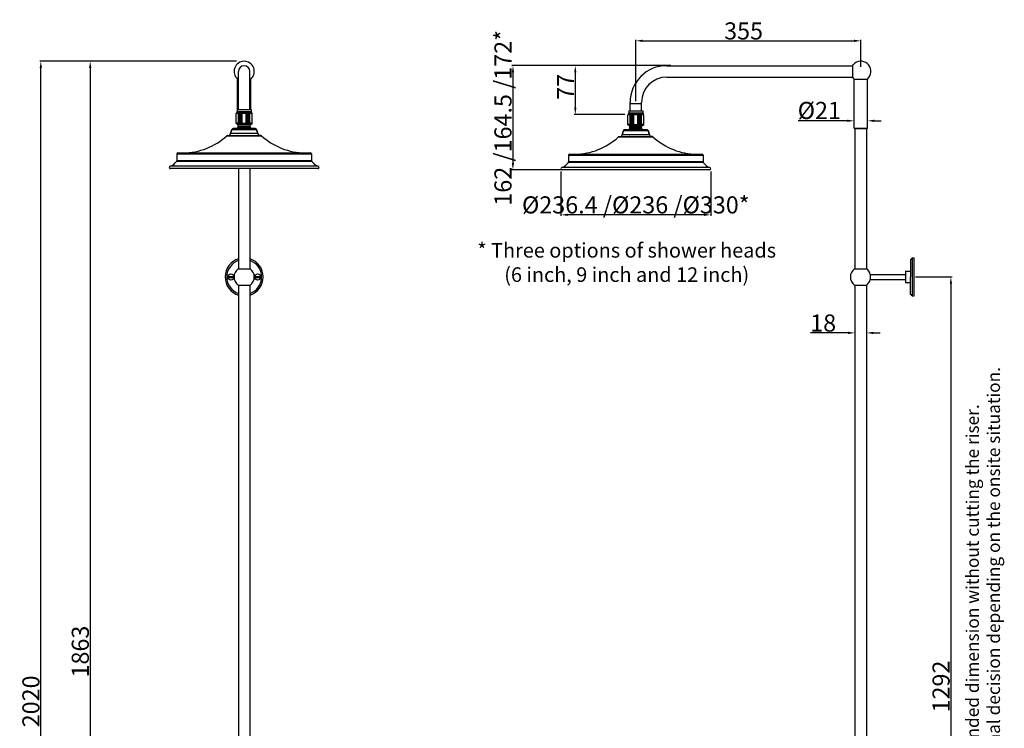
# Model space of a CAD drawing. Units: millimetres. Extents: x 8990 to 10544, y -301 to 1936.
# Drawn here: x 8990 to 10544, y 817 to 1936 of the extents above; entities that cross this region are included whole.
import ezdxf

# ---------------------------------------------------------------- set-up
doc = ezdxf.new("R2010")
doc.units = ezdxf.units.MM
doc.header["$LTSCALE"] = 19.36
doc.header["$PDMODE"] = 3
doc.header["$PDSIZE"] = 8
doc.layers.get('0').update_dxf_attribs({"linetype": 'CONTINUOUS'})
doc.layers.get('Defpoints').update_dxf_attribs({"linetype": 'CONTINUOUS'})
doc.layers.add('02___PRT_ALL_AXES', color=7, linetype='CONTINUOUS')
doc.layers.add('尺寸线', color=1, linetype='CONTINUOUS', lineweight=20)
doc.layers.add('粗实线', color=7, linetype='CONTINUOUS', lineweight=30)
doc.styles.get("Standard").update_dxf_attribs({"font": 'arial.ttf'})
doc.dimstyles.new('副本 %%C2', dxfattribs={"dimscale": 1.8, "dimtxt": 15, "dimasz": 6, "dimexe": 1, "dimexo": 1, "dimgap": 1, "dimtad": 1, "dimdec": 1, "dimdsep": 46, "dimtxsty": 'Standard', "dimcen": 0, "dimclrt": 7, "dimazin": 2, "dimtfac": 1, "dimtdec": 1, "dimtofl": 0, "dimtmove": 0, "dimatfit": 3, "dimfxl": 0, "dimtolj": 1, "dimtzin": 0, "dimlwd": -1, "dimlwe": -1, "dimarcsym": 0})

# ---------------------------------------------------------------- blocks, each defined once
blk = doc.blocks.new('*D9')
at = {"color": 0}
for p, q in [((10296.3, 1776), (10218.8, 1776)), ((10307.1, 1766.3), (10307.1, 1777.8)), ((10328.1, 1766.3), (10328.1, 1777.8)), ((10338.9, 1776), (10349.7, 1776))]:
    blk.add_line(p, q, dxfattribs=at)
for points in [[(10296.3, 1777.8), (10296.3, 1774.2), (10307.1, 1776)], [(10338.9, 1777.8), (10338.9, 1774.2), (10328.1, 1776)]]:
    blk.add_solid(points, dxfattribs=at)
at = {"layer": 'Defpoints', "color": 0}
for p in [(10328.1, 1776), (10307.1, 1764.5), (10328.1, 1764.5)]:
    blk.add_point(p, dxfattribs=at)
at = {"color": 7, "lineweight": 25, "insert": (10252.1, 1792.3), "char_height": 27, "attachment_point": 5}
blk.add_mtext('\\A1;%%c21', dxfattribs=at)
blk = doc.blocks.new('*D4')
at = {"color": 0}
for p, q in [((9962.6, 1806.8), (9962.6, 1904)), ((9973.4, 1902.2), (10306.8, 1902.2)), ((10317.6, 1861.2), (10317.6, 1904))]:
    blk.add_line(p, q, dxfattribs=at)
for points in [[(9973.4, 1904), (9973.4, 1900.4), (9962.6, 1902.2)], [(10306.8, 1904), (10306.8, 1900.4), (10317.6, 1902.2)]]:
    blk.add_solid(points, dxfattribs=at)
at = {"layer": 'Defpoints', "color": 0}
for p in [(10317.6, 1902.2), (10317.6, 1859.4), (9962.6, 1805)]:
    blk.add_point(p, dxfattribs=at)
at = {"color": 7, "lineweight": 25, "insert": (10132.6, 1917.8), "char_height": 27, "attachment_point": 5}
blk.add_mtext('\\A1;355', dxfattribs=at)
blk = doc.blocks.new('*D5')
at = {"color": 0}
for p, q in [((10018.1, 1863), (9865.3, 1863)), ((9867.1, 1852.2), (9867.1, 1796.8)), ((9945.5, 1786), (9865.3, 1786))]:
    blk.add_line(p, q, dxfattribs=at)
for points in [[(9865.3, 1852.2), (9868.9, 1852.2), (9867.1, 1863)], [(9865.3, 1796.8), (9868.9, 1796.8), (9867.1, 1786)]]:
    blk.add_solid(points, dxfattribs=at)
at = {"layer": 'Defpoints', "color": 0}
for p in [(10019.9, 1863), (9867.1, 1786), (9947.3, 1786)]:
    blk.add_point(p, dxfattribs=at)
at = {"color": 7, "lineweight": 25, "insert": (9851.8, 1829.6), "char_height": 27, "attachment_point": 5, "rotation": 90}
blk.add_mtext('\\A1;77', dxfattribs=at)
blk = doc.blocks.new('*D6')
at = {"color": 0}
for p, q in [((9925.5, 1863), (9766.9, 1863)), ((9768.7, 1852.2), (9768.7, 1709.3)), ((9847.6, 1698.5), (9766.9, 1698.5))]:
    blk.add_line(p, q, dxfattribs=at)
for points in [[(9766.9, 1852.2), (9770.5, 1852.2), (9768.7, 1863)], [(9766.9, 1709.3), (9770.5, 1709.3), (9768.7, 1698.5)]]:
    blk.add_solid(points, dxfattribs=at)
at = {"layer": 'Defpoints', "color": 0}
for p in [(9927.3, 1863), (9768.7, 1698.5), (9849.4, 1698.5)]:
    blk.add_point(p, dxfattribs=at)
at = {"color": 7, "lineweight": 25, "insert": (9753, 1780.7), "char_height": 27, "attachment_point": 5, "rotation": 90}
blk.add_mtext('\\A1;162 /164.5 /172*', dxfattribs=at)
blk = doc.blocks.new('*D7')
at = {"color": 0}
for p, q in [((10308.4, 1469.5), (10308.4, 1439.5)), ((10326.4, 1469.5), (10326.4, 1439.5)), ((10297.6, 1441.3), (10238.3, 1441.3)), ((10337.2, 1441.3), (10348, 1441.3))]:
    blk.add_line(p, q, dxfattribs=at)
for points in [[(10297.6, 1443.1), (10297.6, 1439.5), (10308.4, 1441.3)], [(10337.2, 1443.1), (10337.2, 1439.5), (10326.4, 1441.3)]]:
    blk.add_solid(points, dxfattribs=at)
at = {"layer": 'Defpoints', "color": 0}
for p in [(10308.4, 1471.3), (10326.4, 1471.3), (10308.4, 1441.3)]:
    blk.add_point(p, dxfattribs=at)
at = {"color": 7, "lineweight": 25, "insert": (10258.2, 1456.9), "char_height": 27, "attachment_point": 5}
blk.add_mtext('\\A1;18', dxfattribs=at)
blk = doc.blocks.new('*D8')
at = {"color": 0}
for p, q in [((9844.4, 1696.2), (9844.4, 1625.8)), ((10080.8, 1696.2), (10080.8, 1625.8)), ((10070, 1627.6), (9855.2, 1627.6))]:
    blk.add_line(p, q, dxfattribs=at)
for points in [[(9855.2, 1629.4), (9855.2, 1625.8), (9844.4, 1627.6)], [(10070, 1629.4), (10070, 1625.8), (10080.8, 1627.6)]]:
    blk.add_solid(points, dxfattribs=at)
at = {"layer": 'Defpoints', "color": 0}
for p in [(9844.4, 1698), (10080.8, 1698), (9844.4, 1627.6)]:
    blk.add_point(p, dxfattribs=at)
at = {"color": 7, "lineweight": 25, "insert": (9962.6, 1643.3), "char_height": 27, "attachment_point": 5}
blk.add_mtext('\\A1;{\\fISOCPEUR|b0|i0|c0|p34;%%C}236.4 /{\\fISOCPEUR|b0|i0|c0|p34;%%C}236 /{\\fISOCPEUR|b0|i0|c0|p34;%%C}330*', dxfattribs=at)
blk = doc.blocks.new('A$C53402990')
at = {"color": 7, "linetype": 'Continuous'}
for p, q in [((105.6, 71.7), (105.7, 87.2)), ((130.7, 87.2), (105.7, 87.2)), ((130.4, 87.5), (106, 87.5)), ((109.2, 71.7), (109.3, 86.1)), ((110.4, 86.1), (109.3, 86.1)), ((109.9, 86.4), (109.8, 86.4)), ((110.4, 71.7), (110.4, 86.1)), ((111.2, 71.7), (111.3, 86.1)), ((112.6, 86.1), (111.3, 86.1)), ((111.9, 86.4), (112, 86.4)), ((112.6, 71.7), (112.6, 86.1)), ((113.6, 71.7), (113.6, 86.1)), ((115, 86.1), (113.6, 86.1)), ((114.3, 86.4), (114.4, 86.4)), ((115.1, 71.7), (115, 86.1)), ((121.3, 71.7), (121.4, 86.1)), ((122.8, 86.1), (121.4, 86.1)), ((122, 86.4), (122.1, 86.4)), ((122.8, 71.7), (122.8, 86.1)), ((123.8, 71.7), (123.8, 86.1)), ((125.1, 86.1), (123.8, 86.1)), ((124.4, 86.4), (124.5, 86.4)), ((125.2, 71.7), (125.1, 86.1)), ((126, 71.7), (126, 86.1)), ((127.1, 86.1), (126, 86.1)), ((126.5, 86.4), (126.6, 86.4)), ((127.2, 71.7), (127.1, 86.1)), ((130.8, 71.7), (130.7, 87.2)), ((135.7, 63.4), (100.7, 63.4)), ((109.2, 71.7), (105.6, 71.7)), ((108.5, 69.4), (106.1, 70.8)), ((130.3, 70.8), (106.1, 70.8)), ((127.9, 69.4), (108.5, 69.4)), ((127.7, 65.5), (108.7, 65.5)), ((108.9, 66.2), (108.9, 68.5)), ((127.4, 68.5), (108.9, 68.5)), ((127.4, 66.2), (108.9, 66.2)), ((109.2, 71.7), (110.4, 71.7)), ((109.7, 71.3), (109.9, 71.3)), ((110.4, 71.7), (111.2, 71.7)), ((111.2, 71.7), (112.6, 71.7)), ((111.8, 71.3), (112, 71.3)), ((112.6, 71.7), (113.6, 71.7)), ((115.1, 71.7), (113.6, 71.7)), ((114.2, 71.3), (114.5, 71.3)), ((115.1, 71.7), (121.3, 71.7)), ((121.3, 71.7), (122.8, 71.7)), ((121.9, 71.3), (122.2, 71.3)), ((122.8, 71.7), (123.8, 71.7)), ((125.2, 71.7), (123.8, 71.7)), ((124.6, 71.3), (124.4, 71.3)), ((125.2, 71.7), (126, 71.7)), ((126, 71.7), (127.2, 71.7)), ((126.5, 71.3), (126.7, 71.3)), ((130.8, 71.7), (127.2, 71.7)), ((127.4, 66.2), (127.4, 68.5)), ((127.9, 69.4), (130.3, 70.8)), ((90.6, 52), (145.8, 52)), ((96.7, 55.4), (98.8, 62)), ((98.8, 62), (137.6, 62)), ((139.7, 55.4), (137.6, 62)), ((144.4, 52.5), (142.5, 52.5)), ((12, 23.5), (11.8, 12.6)), ((12, 23.5), (224.4, 23.5)), ((13.5, 25), (222.9, 25)), ((224.4, 23.5), (224.6, 12.6)), ((235, 3.9), (1.4, 3.9)), ((225, 11.5), (11.4, 11.5)), ((224.6, 12.6), (11.8, 12.6)), ((234.4, 0), (2, 0))]:
    blk.add_line(p, q, dxfattribs=at)
for centre, radius, start, end in [((106, 87.2), 0.3, 90, 179.5), ((130.4, 87.2), 0.3, 0.5, 90), ((100.7, 61.4), 2, 90, 162.646), ((106.6, 71.6), 1, 179.5, 239.6209), ((118.2, 57.4), 12.5, 139.3989, 151.265), ((107.9, 68.5), 1, 0, 59.6209), ((107.9, 66.2), 1, 319.3989, 0), ((128.4, 68.5), 1, 120.3791, 180), ((128.4, 66.2), 1, 180, 220.6011), ((118.2, 57.4), 12.5, 28.735, 40.6011), ((129.8, 71.6), 1, 300.3791, 0.5), ((135.7, 61.4), 2, 17.354, 90), ((22, 125.8), 100.8, 270, 312.9009), ((92, 50.5), 2, 90, 132.9009), ((91, 57.2), 6, 308.5035, 342.646), ((145.4, 57.2), 6, 197.354, 231.4965), ((144.4, 50.5), 2, 47.0991, 90), ((214.4, 125.8), 100.8, 227.0991, 270), ((13.5, 23.5), 1.5, 90, 179), ((222.9, 23.5), 1.5, 1, 90), ((2, 2), 2, 108.6363, 270), ((-5, 22.8), 20, 288.6363, 325.386), ((9.8, 12.6), 2, 325.386, 359), ((226.6, 12.6), 2, 181, 214.614), ((241.4, 22.8), 20, 214.614, 251.3637), ((234.4, 2), 2, 270, 71.3637)]:
    blk.add_arc(centre, radius, start, end, dxfattribs=at)
for points, start_tangent, end_tangent in [([(109.3, 86.1), (109.4, 86.3), (109.4, 86.3), (109.5, 86.4), (109.6, 86.4), (109.8, 86.4)], (0.008679, 0.999962), (1, 0.000009)), ([(109.9, 86.4), (110, 86.4), (110.2, 86.4), (110.3, 86.3), (110.3, 86.3), (110.4, 86.2), (110.4, 86.1)], (1, 0.000007), (-0.002703, -0.999996)), ([(111.9, 86.4), (111.7, 86.4), (111.6, 86.4), (111.5, 86.3), (111.4, 86.3), (111.3, 86.2), (111.3, 86.1)], (-0.999999, 0.001029), (-0.007734, -0.99997)), ([(112.6, 86.1), (112.6, 86.2), (112.5, 86.3), (112.4, 86.3), (112.3, 86.4), (112.2, 86.4), (112, 86.4)], (0.000771, 1), (-0.999999, -0.001048)), ([(114.3, 86.4), (114.1, 86.4), (113.9, 86.4), (113.8, 86.3), (113.7, 86.3), (113.7, 86.2), (113.6, 86.1)], (-1, 0.000937), (-0.006451, -0.999979)), ([(115, 86.1), (115, 86.2), (115, 86.3), (114.9, 86.3), (114.8, 86.4), (114.6, 86.4), (114.4, 86.4)], (-0.001195, 0.999999), (-1, -0.000954)), ([(122, 86.4), (121.8, 86.4), (121.6, 86.4), (121.5, 86.3), (121.4, 86.3), (121.4, 86.2), (121.4, 86.1)], (-1, 0.000936), (-0.001195, -0.999999)), ([(122.8, 86.1), (122.7, 86.2), (122.7, 86.3), (122.6, 86.3), (122.5, 86.4), (122.3, 86.4), (122.1, 86.4)], (-0.006451, 0.999979), (-1, -0.000956)), ([(124.4, 86.4), (124.2, 86.4), (124.1, 86.4), (124, 86.3), (123.9, 86.3), (123.8, 86.2), (123.8, 86.1)], (-0.999999, 0.001027), (0.000771, -1)), ([(125.1, 86.1), (125.1, 86.2), (125, 86.3), (124.9, 86.3), (124.8, 86.4), (124.7, 86.4), (124.5, 86.4)], (-0.007734, 0.99997), (-0.999999, -0.00105)), ([(126.5, 86.4), (126.4, 86.4), (126.2, 86.4), (126.1, 86.3), (126.1, 86.3), (126, 86.2), (126, 86.1)], (-0.999999, 0.001196), (0.002704, -0.999996)), ([(127.1, 86.1), (127.1, 86.2), (127, 86.3), (127, 86.3), (126.9, 86.4), (126.7, 86.4), (126.6, 86.4)], (-0.008678, 0.999962), (-0.999999, -0.001224)), ([(109.7, 71.3), (109.5, 71.3), (109.4, 71.3), (109.2, 71.5), (109.2, 71.7)], (-1, 0), (0.008517, 0.999964)), ([(110.4, 71.7), (110.3, 71.6), (110.3, 71.5), (110.3, 71.4), (110.2, 71.3), (110.1, 71.3), (110.1, 71.3), (109.9, 71.3)], (-0.002864, -0.999996), (-1, 0)), ([(111.8, 71.3), (111.6, 71.3), (111.4, 71.3), (111.3, 71.4), (111.3, 71.5), (111.2, 71.6), (111.2, 71.7)], (-1, 0), (0.007546, 0.999972)), ([(112.6, 71.7), (112.5, 71.5), (112.5, 71.4), (112.4, 71.3), (112.3, 71.3), (112.2, 71.3), (112, 71.3)], (-0.000959, -1), (-1, 0)), ([(114.2, 71.3), (114, 71.3), (113.8, 71.3), (113.7, 71.4), (113.6, 71.5), (113.6, 71.6), (113.6, 71.7)], (-1, 0), (0.006245, 0.99998)), ([(115.1, 71.7), (115, 71.6), (115, 71.5), (114.9, 71.4), (114.8, 71.3), (114.7, 71.3), (114.6, 71.3), (114.5, 71.3)], (0.000989, -1), (-1, 0)), ([(121.9, 71.3), (121.7, 71.3), (121.7, 71.3), (121.6, 71.3), (121.5, 71.4), (121.4, 71.5), (121.4, 71.6), (121.3, 71.7)], (-1, 0), (0.000989, 1)), ([(122.8, 71.7), (122.8, 71.6), (122.8, 71.5), (122.7, 71.4), (122.6, 71.3), (122.4, 71.3), (122.2, 71.3)], (0.006245, -0.99998), (-1, 0)), ([(124.4, 71.3), (124.2, 71.3), (124.1, 71.3), (124, 71.3), (123.9, 71.4), (123.9, 71.5), (123.8, 71.7)], (-1, 0), (-0.000959, 1)), ([(125.2, 71.7), (125.2, 71.6), (125.1, 71.5), (125, 71.4), (125, 71.3), (124.8, 71.3), (124.6, 71.3)], (0.007546, -0.999972), (-1, 0)), ([(126.5, 71.3), (126.3, 71.3), (126.3, 71.3), (126.2, 71.3), (126.1, 71.4), (126.1, 71.5), (126.1, 71.6), (126, 71.7)], (-1, 0), (-0.002864, 0.999996)), ([(127.2, 71.7), (127.2, 71.5), (127, 71.3), (126.9, 71.3), (126.7, 71.3)], (0.008517, -0.999964), (-1, 0))]:
    blk.add_spline(points, degree=3, dxfattribs=dict(at, start_tangent=start_tangent, end_tangent=end_tangent))
at = {"layer": '02___PRT_ALL_AXES', "color": 7, "linetype": 'Continuous'}
for p, q in [((92, 52.5), (107.9, 52.5)), ((98.8, 62), (96.7, 55.4)), ((139.7, 55.4), (96.7, 55.4)), ((108.4, 52.5), (107.9, 52.5)), ((108.4, 52.5), (142.3, 52.5)), ((137.6, 62), (139.7, 55.4)), ((142.5, 52.5), (142.3, 52.5)), ((142.5, 52.5), (144.4, 52.5)), ((142.5, 52.5), (142.5, 52.5))]:
    blk.add_line(p, q, dxfattribs=at)
for centre, start, end in [((91, 57.2), 308.5246, 342.646), ((145.4, 57.2), 197.354, 231.4754)]:
    blk.add_arc(centre, 6, start, end, dxfattribs=at)
blk = doc.blocks.new('*D12')
at = {"color": 0}
for p, q in [((9311.8, 1870), (9099.9, 1870)), ((9101.7, 1859.2), (9101.7, 17.8)), ((9225.1, 7), (9099.9, 7))]:
    blk.add_line(p, q, dxfattribs=at)
for points in [[(9099.9, 1859.2), (9103.5, 1859.2), (9101.7, 1870)], [(9099.9, 17.8), (9103.5, 17.8), (9101.7, 7)]]:
    blk.add_solid(points, dxfattribs=at)
at = {"layer": 'Defpoints', "color": 0}
for p in [(9313.6, 1870), (9101.7, 7), (9226.9, 7)]:
    blk.add_point(p, dxfattribs=at)
at = {"color": 7, "lineweight": 25, "insert": (9086.1, 938.5), "char_height": 27, "attachment_point": 5, "rotation": 90}
blk.add_mtext('\\A1;1863', dxfattribs=at)
blk = doc.blocks.new('*D14')
at = {"color": 0}
for p, q in [((9332.3, 1870), (9022, 1870)), ((9023.8, -139.4), (9023.8, 1859.2)), ((9226.3, -150.2), (9022, -150.2))]:
    blk.add_line(p, q, dxfattribs=at)
for points in [[(9022, 1859.2), (9025.6, 1859.2), (9023.8, 1870)], [(9022, -139.4), (9025.6, -139.4), (9023.8, -150.2)]]:
    blk.add_solid(points, dxfattribs=at)
at = {"layer": 'Defpoints', "color": 0}
for p in [(9023.8, 1870), (9334.1, 1870), (9228.1, -150.2)]:
    blk.add_point(p, dxfattribs=at)
at = {"color": 7, "lineweight": 25, "insert": (9008.2, 859.9), "char_height": 27, "attachment_point": 5, "rotation": 90}
blk.add_mtext('\\A1;2020', dxfattribs=at)
blk = doc.blocks.new('*D20')
at = {"color": 0}
for p, q in [((10403.8, 1529.6), (10461.5, 1529.6)), ((10459.7, 1518.8), (10459.7, 247.9)), ((10402.6, 237.1), (10461.5, 237.1))]:
    blk.add_line(p, q, dxfattribs=at)
for points in [[(10457.9, 1518.8), (10461.5, 1518.8), (10459.7, 1529.6)], [(10457.9, 247.9), (10461.5, 247.9), (10459.7, 237.1)]]:
    blk.add_solid(points, dxfattribs=at)
at = {"layer": 'Defpoints', "color": 0}
for p in [(10402, 1529.6), (10400.8, 237.1), (10459.7, 237.1)]:
    blk.add_point(p, dxfattribs=at)
at = {"color": 7, "lineweight": 25, "insert": (10444.2, 883.3), "char_height": 27, "attachment_point": 5, "rotation": 90}
blk.add_mtext('\\A1;1292', dxfattribs=at)

msp = doc.modelspace()

# ---------------------------------------------------------------- linework, layer by layer
at = {"color": 7, "linetype": 'Continuous', "lineweight": 25}
for p, q in [((9335.68, 1793.96), (9335.68, 1853.96)), ((9353.68, 1793.96), (9353.68, 1853.96)), ((10011.55, 1862.96), (10304.33, 1862.96)), ((10304.33, 1862.96), (10304.33, 1844.96)), ((9334.18, 1793.96), (9334.18, 1841.89)), ((9334.18, 1841.89), (9335.68, 1841.89)), ((9353.68, 1841.89), (9355.18, 1841.89)), ((9355.18, 1793.96), (9355.18, 1841.89)), ((10011.55, 1844.96), (10304.33, 1844.96)), ((10307.05, 1764.54), (10307.05, 1841.89)), ((10307.05, 1841.89), (10328.05, 1841.89)), ((10328.05, 1764.54), (10328.05, 1841.89)), ((9953.55, 1791.96), (9953.55, 1804.96)), ((9971.55, 1802.96), (9953.55, 1802.96)), ((9971.55, 1791.96), (9971.55, 1804.96))]:
    msp.add_line(p, q, dxfattribs=at)
at = {"lineweight": 25}
for p, q in [((10308.25, 1764.04), (10307.55, 1764.04)), ((10326.85, 1764.04), (10308.25, 1764.04)), ((10327.55, 1764.04), (10326.85, 1764.04))]:
    msp.add_line(p, q, dxfattribs=at)
at = {"color": 0, "linetype": 'Continuous', "lineweight": 25}
for p, q in [((10308.38, 1764.04), (10309.88, 1764.04)), ((10308.73, 1764.04), (10326.38, 1764.04)), ((10309.88, 1764.04), (10309.63, 1764.04)), ((10395.99, 1557.08), (10395.99, 1529.58)), ((10398.49, 1559.58), (10398.49, 1499.58)), ((10398.49, 1559.58), (10401.99, 1559.58)), ((10398.49, 1559.58), (10401.99, 1559.58)), ((10401.99, 1499.58), (10401.99, 1559.58)), ((9335.12, 1542.45), (9344.62, 1542.45)), ((9344.62, 1542.45), (9354.12, 1542.45)), ((10307.58, 1542.45), (10317.08, 1542.45)), ((10317.08, 1542.45), (10326.58, 1542.45)), ((10387.99, 1538.58), (10395.99, 1538.58)), ((10387.99, 1538.58), (10387.99, 1529.58)), ((10332.57, 1533.58), (10387.99, 1533.58)), ((10332.57, 1533.58), (10332.57, 1525.58)), ((10332.57, 1525.58), (10387.99, 1525.58)), ((10387.99, 1529.58), (10387.99, 1520.58)), ((10395.99, 1502.08), (10395.99, 1529.58)), ((9335.12, 1516.7), (9344.62, 1516.7)), ((9344.62, 1516.7), (9354.12, 1516.7)), ((10307.58, 1516.7), (10317.08, 1516.7)), ((10317.08, 1516.7), (10326.58, 1516.7)), ((10387.99, 1520.58), (10395.99, 1520.58)), ((10395.99, 1502.08), (10395.99, 1515.58)), ((10398.49, 1499.58), (10401.99, 1499.58)), ((10398.49, 1499.58), (10401.99, 1499.58))]:
    msp.add_line(p, q, dxfattribs=at)
at = {"lineweight": 25}
for centre, radius, start, end in [((9344.68, 1853.96), 16, 311.0145, 228.9855), ((9344.68, 1853.96), 9, 0, 180), ((10307.55, 1764.54), 0.5, 180, 270), ((10327.55, 1764.54), 0.5, 270, 0)]:
    msp.add_arc(centre, radius, start, end, dxfattribs=at)
at = {"color": 7, "linetype": 'Continuous', "lineweight": 25}
for centre, radius, start, end in [((10317.55, 1853.96), 16, 126.42357, 145.77113), ((10317.55, 1853.96), 16, 311.0145, 126.42357), ((10011.55, 1804.96), 58, 90, 180), ((10011.55, 1804.96), 40, 90, 180), ((10317.55, 1853.96), 16, 214.22887, 228.9855)]:
    msp.add_arc(centre, radius, start, end, dxfattribs=at)
at = {"color": 0, "linetype": 'Continuous', "lineweight": 25}
for centre, radius, start, end in [((10395.99, 1559.58), 2.5, 270, 0), ((9344.62, 1529.58), 16, 126.42357, 233.57643), ((9344.68, 1529.58), 16, 306.42357, 53.57643), ((10317.08, 1529.58), 16, 126.42357, 233.57643), ((10317.08, 1529.58), 16, 14.47751, 53.57643), ((10317.08, 1529.58), 16, 306.42357, 345.52249), ((10395.99, 1499.58), 2.5, 0, 90)]:
    msp.add_arc(centre, radius, start, end, dxfattribs=at)
at = {"layer": '02___PRT_ALL_AXES', "color": 7, "linetype": 'Continuous', "lineweight": 25}
for p, q in [((9333.68, 1790.46), (9332.93, 1789.96)), ((9332.93, 1789.96), (9332.93, 1787.96)), ((9332.93, 1789.96), (9356.43, 1789.96)), ((9332.93, 1787.96), (9356.43, 1787.96)), ((9333.68, 1793.96), (9333.68, 1790.46)), ((9333.68, 1793.96), (9355.68, 1793.96)), ((9333.68, 1790.46), (9355.68, 1790.46)), ((9355.68, 1793.96), (9355.68, 1790.46)), ((9355.68, 1790.46), (9356.43, 1789.96)), ((9356.43, 1789.96), (9356.43, 1787.96)), ((9951.55, 1788.46), (9950.8, 1787.96)), ((9950.8, 1787.96), (9950.8, 1785.96)), ((9950.8, 1787.96), (9974.3, 1787.96)), ((9951.55, 1791.96), (9951.55, 1788.46)), ((9951.55, 1791.96), (9973.55, 1791.96)), ((9951.55, 1788.46), (9973.55, 1788.46)), ((9973.55, 1791.96), (9973.55, 1788.46)), ((9973.55, 1788.46), (9974.3, 1787.96)), ((9974.3, 1787.96), (9974.3, 1785.96)), ((9950.8, 1785.96), (9974.3, 1785.96))]:
    msp.add_line(p, q, dxfattribs=at)
at = {"layer": '尺寸线', "color": 0, "lineweight": 25}
for p, q in [((9318.85, 1530.42), (9328.55, 1530.42)), ((9318.85, 1528.74), (9328.55, 1528.74)), ((9361.04, 1530.42), (9370.74, 1530.42)), ((9361.04, 1528.74), (9370.74, 1528.74))]:
    msp.add_line(p, q, dxfattribs=at)
for centre in [(9323.7, 1529.58), (9365.89, 1529.58)]:
    msp.add_circle(centre, 4.92, dxfattribs=at)
for radius, start, end in [(30, 106.79819, 253.14699), (27.5, 108.38014, 251.56505), (30, 288.02982, 71.92268), (27.5, 289.73615, 70.21635)]:
    msp.add_arc((9344.62, 1529.58), radius, start, end, dxfattribs=at)
at = {"layer": '粗实线', "lineweight": 25}
for p, q in [((10308.38, 1764.04), (10308.38, 1542.45)), ((10317.38, 1764.04), (10308.38, 1764.04)), ((10317.38, 1764.04), (10326.38, 1764.04)), ((10326.38, 1764.04), (10326.38, 1542.45)), ((9335.68, 1700.46), (9335.68, 1542.45)), ((9353.68, 1700.46), (9353.68, 1542.45)), ((9335.68, 1516.7), (9335.68, 249.94)), ((9353.68, 1516.7), (9353.68, 249.94)), ((10308.38, 1516.71), (10308.38, 250.3)), ((10326.38, 1516.74), (10326.38, 250.29))]:
    msp.add_line(p, q, dxfattribs=at)

# ---------------------------------------------------------------- block references
at = {"lineweight": 25}
for p in [(9226.48, 1700.46), (9844.36, 1698.46)]:
    msp.add_blockref('A$C53402990', p, dxfattribs=at)

# ---------------------------------------------------------------- texts
at = {"lineweight": 25, "insert": (9948.22, 1549.47), "char_height": 23, "attachment_point": 5}
msp.add_mtext('* Three options of shower heads \\P   (6 inch, 9 inch and 12 inch)', dxfattribs=at)
at = {"color": 7, "insert": (10510.51, 884.31), "char_height": 20, "attachment_point": 5, "rotation": 90}
msp.add_mtext('\\A1;*{\\A0;\\C256;This dimension is recommended dimension without cutting the riser. \\P  The installer should make the final decision depending on the onsite situation.}', dxfattribs=at)

# ---------------------------------------------------------------- dimensions: what is measured, and where the dimension line sits
at = {"lineweight": 25}
for base, p1, p2, picture, middle in [((10317.55, 1902.21), (9962.55, 1804.96), (10317.55, 1859.37), '*D4', (10132.55, 1902.21)), ((10308.38, 1441.3), (10326.38, 1471.27), (10308.38, 1471.27), '*D7', (10258.21, 1441.3))]:
    dim = msp.add_linear_dim(base=base, p1=p1, p2=p2, dimstyle='副本 %%C2', dxfattribs=at)
    dim.commit()
    dim.dimension.update_dxf_attribs({"geometry": picture, "text_midpoint": middle, "dimtype": 160})
dim = msp.add_linear_dim(base=(9768.72, 1698.46), p1=(9927.28, 1862.96), p2=(9849.4, 1698.46), angle=90, text='162 /164.5 /172*', dimstyle='副本 %%C2', dxfattribs=at)
dim.commit()
dim.dimension.update_dxf_attribs({"geometry": '*D6', "text_midpoint": (9768.72, 1780.71), "dimtype": 160})
for base, p1, p2, text, picture, middle in [((9023.79, 1869.96), (9228.07, -150.22), (9334.14, 1869.96), '2020', '*D14', (9008.2, 859.87)), ((10459.74, 237.07), (10401.99, 1529.58), (10400.79, 237.07), '1292', '*D20', (10444.15, 883.32))]:
    dim = msp.add_linear_dim(base=base, p1=p1, p2=p2, angle=90, text=text, dimstyle='副本 %%C2', dxfattribs=at)
    dim.commit()
    dim.dimension.update_dxf_attribs({"geometry": picture, "text_midpoint": middle})
for base, p1, p2, picture, middle in [((9101.67, 6.96), (9313.64, 1869.96), (9226.87, 6.96), '*D12', (9101.67, 938.46)), ((9867.05, 1785.96), (10019.89, 1862.96), (9947.32, 1785.96), '*D5', (9867.05, 1829.59))]:
    dim = msp.add_linear_dim(base=base, p1=p1, p2=p2, angle=90, dimstyle='副本 %%C2', dxfattribs=at)
    dim.commit()
    dim.dimension.update_dxf_attribs({"geometry": picture, "text_midpoint": middle, "dimtype": 160})
for base, p1, p2, text, picture, middle in [((10328.05, 1776), (10307.05, 1764.54), (10328.05, 1764.54), '%%c<>', '*D9', (10252.06, 1776)), ((9844.36, 1627.58), (10080.76, 1698.02), (9844.36, 1698.02), '{\\fISOCPEUR|b0|i0|c0|p34;%%C}<> /{\\fISOCPEUR|b0|i0|c0|p34;%%C}236 /{\\fISOCPEUR|b0|i0|c0|p34;%%C}330*', '*D8', (9962.56, 1627.58))]:
    dim = msp.add_linear_dim(base=base, p1=p1, p2=p2, text=text, dimstyle='副本 %%C2', dxfattribs=at)
    dim.commit()
    dim.dimension.update_dxf_attribs({"geometry": picture, "text_midpoint": middle, "dimtype": 160})

doc.saveas('drawing.dxf')
